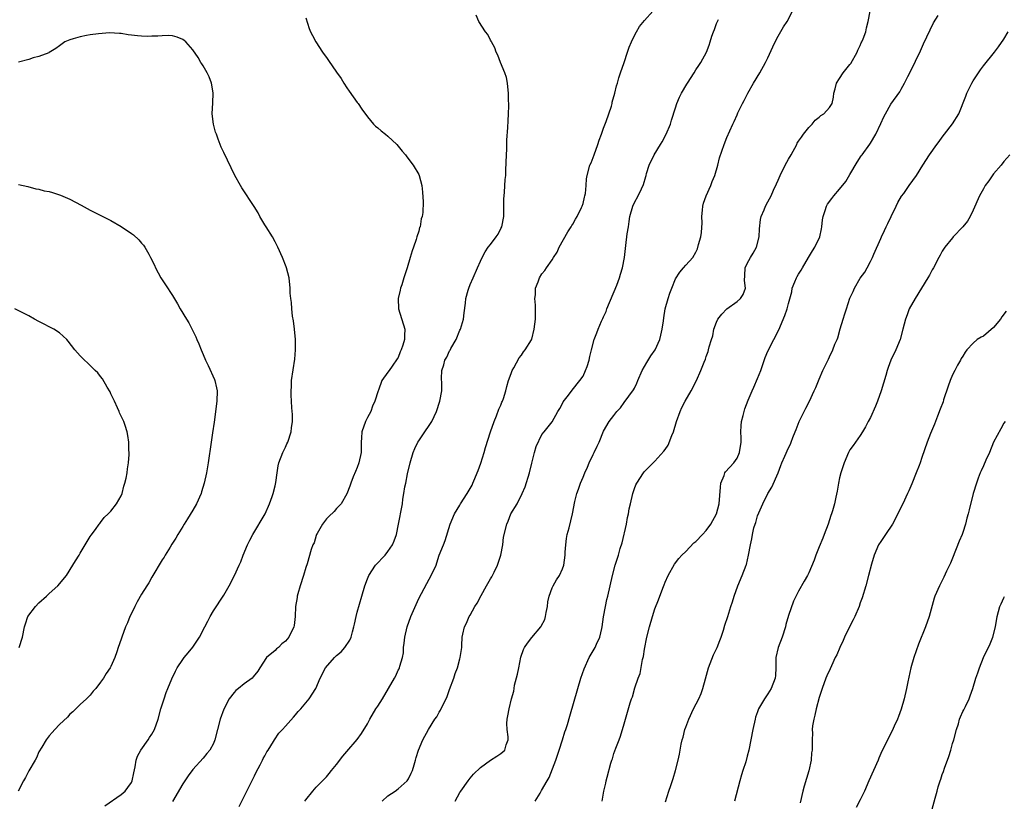
# Model space of a CAD drawing. Units: inches. Extents: x 2505447 to 2508000, y 1518000 to 1521000.
# Drawn here: x 2506117 to 2506309, y 1518863 to 1519015 of the extents above; entities that cross this region are included whole.
import ezdxf

# ---------------------------------------------------------------- set-up
doc = ezdxf.new("R2010")
doc.units = ezdxf.units.IN
doc.header["$MEASUREMENT"] = 0
doc.layers.add('LD25051518_10ft', color=9, linetype='Continuous')

msp = doc.modelspace()

# ---------------------------------------------------------------- linework, layer by layer
at = {"layer": 'LD25051518_10ft'}
for points, elevation in [([(2506160, 1518862), (2506161, 1518863.92), (2506161.5, 1518865), (2506162.66, 1518867.34), (2506163, 1518867.97), (2506163.34, 1518868.66), (2506164.09, 1518870.09), (2506164.54, 1518871), (2506164.68, 1518871.32), (2506165, 1518871.88), (2506165.38, 1518872.62), (2506165.63, 1518873), (2506166.68, 1518874.68), (2506166.86, 1518875), (2506167.73, 1518876.27), (2506168.44, 1518877), (2506169, 1518877.64), (2506170.61, 1518879.39), (2506171, 1518879.83), (2506171.51, 1518880.49), (2506172.03, 1518881), (2506173.67, 1518883), (2506174.94, 1518885), (2506175.77, 1518887), (2506176.83, 1518889), (2506178.57, 1518891), (2506178.8, 1518891.2), (2506179, 1518891.4), (2506179.86, 1518892.14), (2506180.61, 1518893), (2506181.58, 1518894.42), (2506181.81, 1518895), (2506182.06, 1518896.06), (2506182.37, 1518897), (2506182.5, 1518897.5), (2506182.79, 1518899), (2506183, 1518899.85), (2506183.88, 1518903), (2506184.47, 1518905), (2506185, 1518906.37), (2506185.26, 1518907), (2506186.56, 1518909), (2506188.42, 1518911), (2506189, 1518911.71), (2506189.89, 1518913), (2506190.21, 1518913.79), (2506190.65, 1518915), (2506191.05, 1518917), (2506191.34, 1518918.66), (2506191.42, 1518919), (2506191.8, 1518921), (2506191.9, 1518921.9), (2506192.1, 1518923), (2506192.3, 1518924.3), (2506192.45, 1518925), (2506192.81, 1518926.81), (2506193.29, 1518929), (2506193.91, 1518931), (2506194.22, 1518931.78), (2506194.84, 1518933), (2506195, 1518933.28), (2506196.2, 1518935), (2506197, 1518936.27), (2506197.51, 1518937), (2506198.47, 1518939), (2506199.13, 1518941), (2506199.48, 1518943), (2506199.51, 1518944.48), (2506199.42, 1518945.42), (2506199.49, 1518947), (2506199.91, 1518948.1), (2506200.06, 1518949), (2506200.44, 1518949.56), (2506201, 1518950.78), (2506201.09, 1518950.91), (2506201.26, 1518951.26), (2506202.28, 1518953), (2506203, 1518954.8), (2506203.1, 1518955), (2506203.68, 1518957), (2506203.81, 1518958.19), (2506204.12, 1518960.12), (2506204.18, 1518961), (2506204.64, 1518962.64), (2506204.72, 1518963), (2506205, 1518963.71), (2506205.59, 1518965), (2506206.46, 1518967), (2506207, 1518968.28), (2506207.34, 1518969), (2506207.93, 1518970.07), (2506208.54, 1518971), (2506209, 1518971.52), (2506210.06, 1518973), (2506210.45, 1518973.55), (2506211, 1518974.63), (2506211.16, 1518975), (2506211.55, 1518977), (2506211.6, 1518977.6), (2506211.6, 1518979), (2506211.57, 1518980.43), (2506211.62, 1518981), (2506211.73, 1518981.73), (2506211.8, 1518984.2), (2506211.93, 1518985), (2506211.99, 1518985.99), (2506212.07, 1518989), (2506212.13, 1518990.13), (2506212.15, 1518991.85), (2506212.35, 1518994.35), (2506212.39, 1518995.61), (2506212.47, 1518997), (2506212.53, 1518998.53), (2506212.53, 1518999), (2506212.5, 1518999.5), (2506212.49, 1519001), (2506212.4, 1519001.6), (2506212.28, 1519003), (2506212.1, 1519004.1), (2506211.78, 1519005), (2506210.93, 1519007), (2506210.43, 1519008.43), (2506210.1, 1519009), (2506209.83, 1519009.83), (2506209.18, 1519011), (2506209.13, 1519011.13), (2506209, 1519011.34), (2506208.45, 1519012.45), (2506208, 1519013), (2506206.69, 1519015), (2506206.2, 1519016.2)], 7760), ([(2506172.8, 1518863), (2506173, 1518863.32), (2506174.34, 1518865), (2506175, 1518865.76), (2506176.21, 1518867), (2506176.62, 1518867.38), (2506177, 1518867.78), (2506177.57, 1518868.43), (2506178.02, 1518869), (2506179, 1518870.16), (2506180.2, 1518871.8), (2506181, 1518872.7), (2506183, 1518875.07), (2506183.81, 1518876.19), (2506185, 1518878.07), (2506185.49, 1518879), (2506186.64, 1518881), (2506187, 1518881.54), (2506187.92, 1518883), (2506189.11, 1518885), (2506190.28, 1518887), (2506190.52, 1518887.48), (2506191, 1518888.55), (2506191.17, 1518888.83), (2506191.26, 1518889), (2506191.32, 1518889.32), (2506191.85, 1518891), (2506192.03, 1518891.97), (2506192.04, 1518893), (2506192.18, 1518893.82), (2506192.26, 1518895), (2506192.72, 1518897), (2506193.45, 1518899), (2506195, 1518902.5), (2506196.57, 1518905.43), (2506197, 1518906.3), (2506197.42, 1518907), (2506198.36, 1518909), (2506198.54, 1518909.46), (2506199, 1518910.95), (2506199.8, 1518913), (2506200.16, 1518913.84), (2506201.12, 1518917), (2506201.95, 1518919), (2506203, 1518920.73), (2506203.15, 1518921), (2506204.43, 1518923), (2506205, 1518923.95), (2506205.37, 1518924.63), (2506205.54, 1518925), (2506205.9, 1518925.9), (2506206.37, 1518927), (2506206.55, 1518927.45), (2506207.08, 1518928.92), (2506207.73, 1518931), (2506208.01, 1518931.99), (2506209, 1518934.99), (2506209.68, 1518937), (2506210.14, 1518938.14), (2506210.6, 1518939.4), (2506211, 1518940.23), (2506211.21, 1518940.79), (2506211.31, 1518941), (2506211.48, 1518941.48), (2506211.99, 1518943), (2506212.18, 1518943.82), (2506212.49, 1518945), (2506213, 1518946.41), (2506213.19, 1518947), (2506213.51, 1518947.51), (2506214.57, 1518949.43), (2506215, 1518949.93), (2506215.4, 1518950.6), (2506215.75, 1518951), (2506216.94, 1518952.94), (2506217, 1518953.07), (2506217.51, 1518955), (2506217.74, 1518957), (2506217.72, 1518958.28), (2506217.72, 1518959.72), (2506217.6, 1518961), (2506217.73, 1518961.73), (2506217.77, 1518963), (2506218.27, 1518964.27), (2506218.51, 1518965), (2506219, 1518965.78), (2506219.54, 1518966.46), (2506219.86, 1518967), (2506221, 1518968.51), (2506221.27, 1518969), (2506221.95, 1518970.05), (2506222.38, 1518971), (2506224.01, 1518973.99), (2506224.72, 1518975), (2506224.8, 1518975.2), (2506225, 1518975.49), (2506225.52, 1518976.48), (2506225.88, 1518977), (2506226.73, 1518978.73), (2506226.85, 1518979), (2506227, 1518979.49), (2506227.27, 1518980.73), (2506227.35, 1518981), (2506227.45, 1518981.45), (2506227.61, 1518983), (2506227.7, 1518984.3), (2506227.83, 1518985), (2506228.35, 1518987), (2506228.57, 1518987.43), (2506229, 1518988.49), (2506229.15, 1518989), (2506229.88, 1518991), (2506230.14, 1518991.86), (2506230.6, 1518993), (2506231, 1518994.18), (2506231.49, 1518995.49), (2506232.52, 1518998.52), (2506232.65, 1518999), (2506232.7, 1518999.3), (2506233.21, 1519001), (2506233.55, 1519002.45), (2506233.69, 1519003), (2506233.99, 1519003.99), (2506234.27, 1519005), (2506235, 1519007.03), (2506235.66, 1519009), (2506236.01, 1519009.99), (2506236.42, 1519011), (2506237, 1519012.24), (2506237.4, 1519013), (2506238.01, 1519013.99), (2506239, 1519015.18), (2506240.59, 1519017)], 7750), ([(2506202.08, 1518863), (2506203, 1518864.73), (2506203.17, 1518865), (2506204.6, 1518867), (2506205, 1518867.52), (2506205.69, 1518868.31), (2506207, 1518869.62), (2506208.96, 1518871.04), (2506210.19, 1518871.81), (2506211, 1518872.35), (2506211.36, 1518872.64), (2506211.75, 1518873), (2506212.04, 1518874.04), (2506212.44, 1518875), (2506212.44, 1518875.56), (2506212.23, 1518877), (2506212.18, 1518878.18), (2506212.22, 1518879), (2506212.37, 1518879.63), (2506212.59, 1518881), (2506213.06, 1518883), (2506213.5, 1518884.5), (2506213.56, 1518885), (2506213.67, 1518885.67), (2506214.24, 1518887.76), (2506214.47, 1518889), (2506214.9, 1518891.1), (2506215.42, 1518892.58), (2506215.61, 1518893), (2506216.16, 1518893.84), (2506217, 1518894.93), (2506218.78, 1518897), (2506218.87, 1518897.13), (2506219.54, 1518898.46), (2506219.69, 1518899), (2506219.82, 1518899.82), (2506220.05, 1518901), (2506220.14, 1518901.86), (2506220.39, 1518903), (2506221, 1518904.6), (2506221.19, 1518905), (2506221.84, 1518906.16), (2506222.4, 1518907), (2506223, 1518908.33), (2506223.26, 1518909), (2506223.51, 1518911), (2506223.55, 1518911.55), (2506223.62, 1518913), (2506223.78, 1518914.22), (2506223.94, 1518915), (2506224.29, 1518916.29), (2506224.95, 1518919.05), (2506225.42, 1518921.42), (2506225.8, 1518923), (2506226.13, 1518923.87), (2506226.48, 1518925), (2506227, 1518926.17), (2506227.32, 1518927), (2506227.87, 1518928.13), (2506228.22, 1518929), (2506229, 1518930.62), (2506229.19, 1518931), (2506229.76, 1518932.24), (2506230.17, 1518933), (2506231, 1518935.12), (2506232.1, 1518937), (2506233, 1518938.18), (2506233.59, 1518939), (2506234.28, 1518939.72), (2506235, 1518940.71), (2506236.82, 1518943.18), (2506237, 1518943.52), (2506237.48, 1518944.52), (2506237.66, 1518945), (2506238.54, 1518947), (2506239, 1518947.77), (2506239.44, 1518948.56), (2506240.2, 1518949.8), (2506241.04, 1518951), (2506241.94, 1518953), (2506242.14, 1518953.86), (2506242.44, 1518955), (2506242.67, 1518956.67), (2506242.74, 1518957.26), (2506243.01, 1518958.99), (2506243.56, 1518961), (2506243.93, 1518962.07), (2506244.27, 1518963), (2506245, 1518964.86), (2506245.87, 1518966.13), (2506246.57, 1518967), (2506247, 1518967.5), (2506248.37, 1518969), (2506249, 1518970.02), (2506249.33, 1518970.67), (2506249.52, 1518971.52), (2506249.95, 1518973), (2506250.11, 1518973.89), (2506250.22, 1518975.78), (2506250.17, 1518977), (2506250.25, 1518978.25), (2506250.32, 1518979), (2506250.45, 1518979.55), (2506250.96, 1518981), (2506251.91, 1518983), (2506252.19, 1518983.81), (2506252.7, 1518985), (2506253.27, 1518987), (2506253.61, 1518988.39), (2506254.48, 1518991), (2506255, 1518992.4), (2506256.21, 1518995), (2506256.47, 1518995.53), (2506257, 1518996.79), (2506257.18, 1518997.18), (2506258.08, 1518999), (2506258.42, 1518999.58), (2506259.09, 1519001), (2506260.21, 1519003), (2506261.42, 1519005), (2506262.55, 1519007), (2506263, 1519007.91), (2506263.95, 1519010.05), (2506264.42, 1519011), (2506265, 1519012.1), (2506266.06, 1519013.94), (2506266.8, 1519015), (2506267.81, 1519017)], 7730), ([(2506217.66, 1518863), (2506218.62, 1518864.62), (2506218.92, 1518865.08), (2506220.01, 1518867), (2506220.38, 1518867.62), (2506221.68, 1518871), (2506222, 1518872), (2506222.36, 1518873), (2506223.02, 1518875), (2506223.47, 1518876.53), (2506223.66, 1518877), (2506223.97, 1518877.97), (2506224.41, 1518879.59), (2506225.98, 1518885), (2506226.59, 1518887), (2506227.2, 1518888.8), (2506228.22, 1518891), (2506229.37, 1518893), (2506229.63, 1518893.63), (2506230.29, 1518895), (2506230.66, 1518896.66), (2506230.76, 1518897), (2506231.02, 1518898.98), (2506231.37, 1518901), (2506231.66, 1518902.34), (2506231.84, 1518903), (2506232.72, 1518907), (2506233.28, 1518909), (2506233.93, 1518911), (2506234.26, 1518912.26), (2506234.63, 1518913.37), (2506235.44, 1518917), (2506235.68, 1518918.32), (2506235.83, 1518919), (2506236, 1518920), (2506236.22, 1518921), (2506236.69, 1518923), (2506237, 1518923.96), (2506237.31, 1518924.69), (2506237.46, 1518925), (2506238.76, 1518927), (2506239, 1518927.3), (2506241, 1518929.32), (2506242.77, 1518931.23), (2506243, 1518931.59), (2506243.59, 1518932.41), (2506244.33, 1518934.33), (2506244.64, 1518935), (2506245.23, 1518937), (2506245.91, 1518939), (2506246.24, 1518939.76), (2506246.87, 1518941), (2506248.04, 1518943), (2506249.11, 1518945), (2506249.97, 1518947), (2506250.57, 1518948.57), (2506250.83, 1518949.17), (2506251, 1518949.71), (2506251.35, 1518950.65), (2506251.45, 1518951), (2506251.57, 1518951.57), (2506252.02, 1518953), (2506252.27, 1518953.73), (2506252.51, 1518955), (2506253, 1518956.37), (2506253.25, 1518957), (2506254.02, 1518957.98), (2506255.01, 1518958.99), (2506257, 1518960.42), (2506257.67, 1518961), (2506258.21, 1518961.79), (2506258.63, 1518963), (2506258.49, 1518964.49), (2506258.52, 1518965.48), (2506258.6, 1518967), (2506259, 1518967.83), (2506259.63, 1518969), (2506260.18, 1518969.82), (2506260.8, 1518971), (2506261.34, 1518973), (2506261.41, 1518974.59), (2506261.58, 1518976.42), (2506261.72, 1518977), (2506262.29, 1518978.29), (2506262.55, 1518979), (2506263, 1518979.81), (2506263.63, 1518981), (2506264.13, 1518982.13), (2506264.68, 1518983.32), (2506265, 1518984.04), (2506265.39, 1518985), (2506266.39, 1518987), (2506267, 1518988.16), (2506267.54, 1518989), (2506268.64, 1518991), (2506268.75, 1518991.25), (2506269, 1518991.66), (2506269.54, 1518992.46), (2506269.94, 1518993), (2506271, 1518994.31), (2506271.66, 1518995), (2506272.25, 1518995.75), (2506273, 1518996.34), (2506273.34, 1518996.66), (2506273.89, 1518997), (2506275, 1518998.2), (2506275.51, 1518999), (2506275.77, 1519000.23), (2506275.89, 1519001), (2506276.13, 1519001.87), (2506276.4, 1519003), (2506277, 1519003.85), (2506277.69, 1519005), (2506279, 1519006.58), (2506279.17, 1519006.83), (2506280.43, 1519009), (2506280.57, 1519009.43), (2506281, 1519010.33), (2506281.2, 1519010.8), (2506281.33, 1519011), (2506281.6, 1519011.6), (2506282.09, 1519013), (2506282.24, 1519013.76), (2506282.58, 1519015), (2506282.95, 1519017)], 7720), ([(2506230.75, 1518863), (2506231.08, 1518865), (2506231.46, 1518866.54), (2506231.54, 1518867), (2506231.7, 1518867.7), (2506232.44, 1518870.44), (2506232.61, 1518871), (2506232.71, 1518871.29), (2506233, 1518872.31), (2506233.37, 1518873.37), (2506234.02, 1518875), (2506234.33, 1518875.67), (2506235, 1518878.12), (2506236.19, 1518882.19), (2506236.45, 1518883), (2506236.62, 1518883.38), (2506237.12, 1518885.12), (2506237.76, 1518887), (2506238.11, 1518887.89), (2506238.61, 1518890.61), (2506238.79, 1518891.21), (2506239, 1518892.64), (2506239.45, 1518895), (2506239.92, 1518897), (2506240.52, 1518899), (2506241, 1518900.5), (2506241.72, 1518902.29), (2506242.53, 1518904.53), (2506242.81, 1518905.19), (2506243, 1518905.74), (2506243.6, 1518907), (2506244.81, 1518909.19), (2506245.66, 1518910.34), (2506246.26, 1518911), (2506247, 1518911.68), (2506248.62, 1518913.38), (2506249, 1518913.65), (2506250.3, 1518915), (2506251, 1518915.77), (2506251.89, 1518917), (2506253, 1518919), (2506253.52, 1518921), (2506253.79, 1518924.21), (2506253.88, 1518925), (2506254.49, 1518926.49), (2506254.66, 1518927), (2506254.79, 1518927.21), (2506256.4, 1518929), (2506257, 1518929.9), (2506257.51, 1518931), (2506257.79, 1518933), (2506257.82, 1518933.82), (2506257.76, 1518935), (2506257.79, 1518936.21), (2506257.89, 1518937), (2506258.19, 1518938.2), (2506258.37, 1518939), (2506258.53, 1518939.47), (2506259.19, 1518941.19), (2506259.97, 1518943), (2506260.31, 1518943.69), (2506261, 1518945.41), (2506261.62, 1518947), (2506262.51, 1518949.49), (2506263, 1518950.74), (2506264.2, 1518953), (2506265.13, 1518954.87), (2506266.3, 1518957.7), (2506266.75, 1518959), (2506267, 1518960.04), (2506267.68, 1518962.32), (2506267.77, 1518963), (2506268.24, 1518964.24), (2506268.56, 1518965), (2506268.73, 1518965.27), (2506269, 1518965.74), (2506269.5, 1518966.5), (2506269.75, 1518967), (2506270.96, 1518969), (2506271.7, 1518970.3), (2506272.15, 1518971), (2506273.12, 1518973), (2506273.43, 1518974.57), (2506273.54, 1518975), (2506273.64, 1518976.36), (2506273.76, 1518977), (2506274.18, 1518978.18), (2506274.41, 1518979), (2506274.63, 1518979.37), (2506275.48, 1518980.52), (2506275.87, 1518981), (2506277, 1518982.29), (2506278.17, 1518983.83), (2506279, 1518985.14), (2506280.44, 1518987.56), (2506281.22, 1518988.78), (2506281.41, 1518989), (2506282.91, 1518991.09), (2506283, 1518991.27), (2506284.06, 1518993), (2506285, 1518995.12), (2506285.59, 1518996.41), (2506285.91, 1518997), (2506287, 1518998.85), (2506288.7, 1519001.3), (2506289, 1519001.81), (2506289.63, 1519003), (2506290.26, 1519004.26), (2506290.77, 1519005.23), (2506292.74, 1519009.26), (2506293.35, 1519010.65), (2506293.98, 1519011.98), (2506294.62, 1519013.38), (2506295.27, 1519014.72), (2506296.17, 1519016.17)], 7710), ([(2506173, 1519015.7), (2506173.65, 1519013.65), (2506173.91, 1519013), (2506174.26, 1519012.26), (2506174.91, 1519011), (2506176.25, 1519009), (2506176.57, 1519008.57), (2506177, 1519007.96), (2506177.42, 1519007.42), (2506179, 1519005.13), (2506179.85, 1519003.85), (2506180.37, 1519003), (2506181, 1519002.03), (2506181.42, 1519001.42), (2506183, 1518999.22), (2506183.17, 1518999), (2506183.91, 1518997.91), (2506185, 1518996.39), (2506186.19, 1518995), (2506186.58, 1518994.58), (2506187, 1518994.25), (2506187.65, 1518993.65), (2506188.54, 1518993), (2506189, 1518992.63), (2506190.73, 1518991), (2506191, 1518990.7), (2506191.75, 1518989.75), (2506192.39, 1518989), (2506192.64, 1518988.64), (2506193.92, 1518987), (2506195, 1518985.15), (2506195.07, 1518985), (2506195.57, 1518983), (2506195.75, 1518981.75), (2506195.86, 1518979.86), (2506195.77, 1518977.77), (2506195.64, 1518977), (2506195.47, 1518976.53), (2506195.24, 1518975), (2506195.17, 1518974.83), (2506195, 1518974.13), (2506194.65, 1518973), (2506194.52, 1518972.52), (2506193.99, 1518971), (2506193.71, 1518970.29), (2506193.35, 1518969), (2506192.72, 1518967), (2506192.61, 1518966.61), (2506192.07, 1518965), (2506191.67, 1518963.67), (2506191.44, 1518963), (2506191.35, 1518962.65), (2506190.98, 1518961), (2506191.04, 1518959), (2506192.28, 1518955), (2506192.2, 1518953.8), (2506192.21, 1518953), (2506191.89, 1518951.89), (2506191.55, 1518951), (2506191.38, 1518950.62), (2506191, 1518949.52), (2506190.77, 1518949.23), (2506189.8, 1518947.8), (2506189.22, 1518947), (2506189, 1518946.62), (2506187.83, 1518945), (2506187.15, 1518943.15), (2506187.07, 1518943), (2506186.46, 1518941), (2506185.99, 1518940.01), (2506185.67, 1518939), (2506185, 1518937.8), (2506184.62, 1518937), (2506183.9, 1518935), (2506183.86, 1518933.86), (2506183.79, 1518933), (2506183.76, 1518932.24), (2506183.76, 1518931), (2506183.32, 1518929), (2506183, 1518928.07), (2506182.7, 1518927.3), (2506182.23, 1518926.23), (2506181.75, 1518925), (2506181.58, 1518924.42), (2506181, 1518922.9), (2506179.88, 1518921), (2506179, 1518920.04), (2506178.52, 1518919.48), (2506177.47, 1518918.53), (2506177, 1518918.08), (2506176.26, 1518917), (2506175.21, 1518915.21), (2506175.09, 1518915), (2506175, 1518914.78), (2506174.6, 1518913.4), (2506174.37, 1518913), (2506174.06, 1518912.06), (2506173.26, 1518909.26), (2506173, 1518908.57), (2506172.56, 1518907), (2506171.89, 1518905), (2506171.42, 1518903.42), (2506171.31, 1518903), (2506171.28, 1518902.72), (2506170.99, 1518901), (2506170.9, 1518899), (2506170.72, 1518897.28), (2506170.67, 1518897), (2506169.71, 1518895), (2506169, 1518894.22), (2506168.33, 1518893.67), (2506167.65, 1518893), (2506167.28, 1518892.72), (2506167, 1518892.39), (2506165.33, 1518891), (2506164.05, 1518889), (2506163.61, 1518888.39), (2506162.76, 1518887.24), (2506162.53, 1518887), (2506161, 1518885.92), (2506159.87, 1518885), (2506159.37, 1518884.63), (2506159, 1518884.21), (2506158.03, 1518883), (2506157.01, 1518880.99), (2506156.3, 1518879), (2506155.78, 1518877), (2506155.28, 1518875), (2506155, 1518874.28), (2506154.29, 1518873), (2506153.69, 1518872.31), (2506153, 1518871.43), (2506151, 1518869.19), (2506150.06, 1518867.94), (2506149, 1518866.41), (2506147, 1518862.99)], 7770), ([(2506187.85, 1518863), (2506189, 1518864.04), (2506190.38, 1518865), (2506191, 1518865.41), (2506192.73, 1518867), (2506193, 1518867.38), (2506193.54, 1518868.46), (2506193.78, 1518869), (2506194.13, 1518870.13), (2506194.37, 1518871), (2506194.47, 1518871.53), (2506194.96, 1518873), (2506195.82, 1518875), (2506196.92, 1518877), (2506198.15, 1518879), (2506198.52, 1518879.48), (2506199, 1518880.35), (2506199.25, 1518880.75), (2506199.61, 1518881.61), (2506200.32, 1518883), (2506200.54, 1518883.46), (2506201, 1518884.79), (2506201.84, 1518887), (2506202.1, 1518887.9), (2506202.52, 1518889), (2506203, 1518890.77), (2506203.09, 1518891), (2506203.37, 1518893), (2506203.36, 1518893.36), (2506203.46, 1518895), (2506203.55, 1518895.55), (2506203.9, 1518897), (2506204.28, 1518897.72), (2506204.81, 1518899), (2506205, 1518899.31), (2506205.94, 1518901), (2506206.35, 1518901.65), (2506207.13, 1518903.13), (2506208.22, 1518905), (2506209, 1518906.39), (2506209.25, 1518906.75), (2506209.67, 1518907.67), (2506210.34, 1518909), (2506210.98, 1518911), (2506211.35, 1518913), (2506211.52, 1518914.48), (2506212.13, 1518917), (2506212.42, 1518917.58), (2506212.96, 1518919), (2506214.16, 1518921), (2506215.16, 1518923), (2506215.72, 1518924.28), (2506216.54, 1518927), (2506217, 1518928.93), (2506217.53, 1518931), (2506217.86, 1518932.15), (2506219, 1518934.48), (2506219.45, 1518935), (2506221, 1518936.97), (2506222.11, 1518939), (2506222.47, 1518939.53), (2506223, 1518940.51), (2506223.15, 1518940.85), (2506224.18, 1518942.18), (2506224.86, 1518943.14), (2506226.4, 1518945), (2506227, 1518945.87), (2506227.51, 1518947), (2506227.78, 1518947.78), (2506228.17, 1518949), (2506228.3, 1518949.7), (2506228.65, 1518951), (2506229.15, 1518953), (2506229.68, 1518954.32), (2506229.94, 1518955), (2506230.6, 1518956.6), (2506230.87, 1518957.13), (2506231, 1518957.46), (2506231.5, 1518958.5), (2506231.65, 1518959), (2506233.6, 1518963.6), (2506234.1, 1518965), (2506234.27, 1518965.73), (2506234.7, 1518967), (2506235.08, 1518969), (2506235.25, 1518970.75), (2506235.35, 1518971.35), (2506235.63, 1518973.63), (2506235.83, 1518975), (2506236, 1518976), (2506236.13, 1518977), (2506236.69, 1518979), (2506237, 1518979.68), (2506237.71, 1518981), (2506238.39, 1518982.39), (2506238.8, 1518983.2), (2506239.24, 1518984.75), (2506239.29, 1518985), (2506239.39, 1518985.39), (2506239.86, 1518987), (2506240.86, 1518989), (2506242.11, 1518991), (2506242.44, 1518991.56), (2506243.21, 1518993), (2506244.01, 1518995), (2506244.26, 1518995.74), (2506245, 1518998.19), (2506245.28, 1518999), (2506245.79, 1519000.21), (2506246.16, 1519001), (2506247.23, 1519002.77), (2506247.36, 1519003), (2506248.64, 1519005), (2506249, 1519005.59), (2506249.56, 1519006.44), (2506249.95, 1519007), (2506251.04, 1519009), (2506251.6, 1519010.4), (2506251.8, 1519011), (2506252.1, 1519012.1), (2506252.41, 1519013), (2506252.6, 1519013.4), (2506253, 1519014.58), (2506253.17, 1519015), (2506253.37, 1519015.37)], 7740), ([(2506133.85, 1518862.15), (2506137, 1518864.34), (2506137.77, 1518865), (2506138.32, 1518865.68), (2506139, 1518866.65), (2506139.17, 1518867), (2506139.46, 1518868.54), (2506139.72, 1518869.72), (2506139.93, 1518871), (2506140.21, 1518871.79), (2506140.85, 1518873), (2506142.28, 1518875), (2506142.56, 1518875.44), (2506143, 1518876.08), (2506143.49, 1518877), (2506144.21, 1518879), (2506144.77, 1518881), (2506145.36, 1518883), (2506145.8, 1518884.2), (2506146.1, 1518885), (2506146.9, 1518886.9), (2506147.61, 1518888.39), (2506147.94, 1518889), (2506149, 1518890.62), (2506149.29, 1518891), (2506150.09, 1518891.91), (2506150.98, 1518893.02), (2506152.28, 1518895), (2506153.31, 1518897), (2506153.87, 1518898.13), (2506154.34, 1518899), (2506155, 1518900.14), (2506157, 1518903.18), (2506158.07, 1518905), (2506159.1, 1518907), (2506160.02, 1518909), (2506160.32, 1518909.68), (2506160.81, 1518911), (2506161.65, 1518913), (2506162.08, 1518913.92), (2506162.66, 1518915), (2506165.07, 1518919), (2506165.94, 1518921), (2506166.41, 1518922.41), (2506166.64, 1518923), (2506167, 1518924.46), (2506167.16, 1518925.16), (2506167.38, 1518927), (2506167.59, 1518928.41), (2506167.74, 1518929), (2506168.52, 1518931), (2506169, 1518932.05), (2506169.32, 1518932.68), (2506169.47, 1518933), (2506170.13, 1518935), (2506170.19, 1518935.81), (2506170.4, 1518937), (2506170.42, 1518938.42), (2506170.29, 1518939.71), (2506170.19, 1518941), (2506170.13, 1518942.13), (2506170.11, 1518943), (2506170.18, 1518943.82), (2506170.23, 1518945), (2506170.83, 1518949.17), (2506170.97, 1518951), (2506170.96, 1518953), (2506170.8, 1518955), (2506170.62, 1518956.62), (2506170.41, 1518957.59), (2506170.26, 1518959), (2506170.21, 1518960.21), (2506170.06, 1518961), (2506169.96, 1518962.04), (2506169.94, 1518963), (2506169.74, 1518965), (2506169.24, 1518967), (2506169.18, 1518967.18), (2506168.46, 1518969), (2506167.55, 1518971), (2506167.37, 1518971.37), (2506167, 1518972.03), (2506166.51, 1518973), (2506165.26, 1518975), (2506165, 1518975.39), (2506164.04, 1518977), (2506163.68, 1518977.68), (2506162.91, 1518978.91), (2506160.55, 1518982.55), (2506160.27, 1518983), (2506159.19, 1518985), (2506158.45, 1518986.45), (2506157, 1518989.44), (2506156.51, 1518990.51), (2506155.94, 1518992.06), (2506155.57, 1518993), (2506155.42, 1518993.42), (2506154.99, 1518995), (2506154.75, 1518997), (2506154.86, 1518999.14), (2506154.93, 1519001), (2506154.67, 1519002.67), (2506154.6, 1519003), (2506154.18, 1519004.18), (2506153.75, 1519005), (2506153, 1519006.32), (2506152.74, 1519006.74), (2506152.55, 1519007), (2506151.99, 1519007.99), (2506151, 1519009.47), (2506149.59, 1519011), (2506149.29, 1519011.29), (2506149, 1519011.5), (2506147.95, 1519011.95), (2506147, 1519012.21), (2506146.23, 1519012.23), (2506145, 1519012.22), (2506144.14, 1519012.14), (2506143, 1519012.12), (2506142.07, 1519012.07), (2506141, 1519012.16), (2506140.17, 1519012.17), (2506139, 1519012.35), (2506138.4, 1519012.4), (2506137, 1519012.62), (2506136.66, 1519012.66), (2506134.75, 1519012.75), (2506132.6, 1519012.6), (2506131, 1519012.36), (2506130.26, 1519012.26), (2506129, 1519012), (2506127.63, 1519011.63), (2506127, 1519011.44), (2506126.07, 1519011), (2506125, 1519010.28), (2506124.29, 1519009.71), (2506123, 1519008.93), (2506122.91, 1519008.91), (2506121, 1519008.16), (2506119.88, 1519007.88), (2506119, 1519007.61), (2506117, 1519007.05)], 7780), ([(2506243.08, 1518862.92), (2506243.71, 1518865), (2506244.09, 1518866.09), (2506244.54, 1518867.46), (2506245, 1518869), (2506245.53, 1518871), (2506245.79, 1518872.21), (2506246.12, 1518874.12), (2506246.32, 1518875), (2506246.49, 1518875.51), (2506246.84, 1518877), (2506247, 1518877.46), (2506247.59, 1518879), (2506248.52, 1518881), (2506249.53, 1518883), (2506249.99, 1518884.01), (2506250.34, 1518885), (2506250.85, 1518886.85), (2506251.47, 1518889), (2506252.44, 1518891.56), (2506253.11, 1518893), (2506253.63, 1518894.37), (2506253.89, 1518895), (2506254.36, 1518896.36), (2506254.65, 1518897.35), (2506255.19, 1518899), (2506255.79, 1518901), (2506256.1, 1518901.9), (2506256.43, 1518903), (2506257.19, 1518905), (2506258.02, 1518907), (2506258.77, 1518909), (2506258.83, 1518909.17), (2506259.26, 1518911), (2506259.6, 1518913), (2506259.86, 1518914.14), (2506260, 1518915), (2506260.31, 1518916.31), (2506260.52, 1518917), (2506260.65, 1518917.35), (2506261, 1518918.63), (2506261.25, 1518919.25), (2506262.05, 1518921), (2506263, 1518923), (2506263.8, 1518924.2), (2506264.99, 1518927.01), (2506265.57, 1518928.43), (2506265.74, 1518929), (2506266.29, 1518930.29), (2506267, 1518931.88), (2506267.39, 1518932.61), (2506267.55, 1518933), (2506267.9, 1518933.9), (2506268.35, 1518935), (2506268.51, 1518935.49), (2506269.12, 1518937), (2506270.38, 1518939.62), (2506271.12, 1518941), (2506272.05, 1518943), (2506272.34, 1518943.66), (2506273, 1518945.25), (2506273.75, 1518947), (2506274.15, 1518947.85), (2506274.8, 1518949.2), (2506275, 1518949.65), (2506275.66, 1518951), (2506276.07, 1518952.07), (2506276.49, 1518953), (2506276.66, 1518953.34), (2506277.11, 1518955.11), (2506277.67, 1518957), (2506278.01, 1518957.99), (2506278.3, 1518959), (2506279, 1518961.07), (2506279.61, 1518962.39), (2506279.92, 1518963), (2506281, 1518964.96), (2506281.88, 1518966.12), (2506282.38, 1518967), (2506283, 1518968.2), (2506283.4, 1518969), (2506283.65, 1518969.65), (2506285, 1518972.7), (2506285.12, 1518973), (2506285.75, 1518974.25), (2506286.03, 1518975), (2506286.38, 1518975.62), (2506287.01, 1518977), (2506288, 1518979), (2506288.31, 1518979.69), (2506289.07, 1518980.93), (2506289.48, 1518981.48), (2506290.56, 1518983), (2506291.95, 1518985), (2506293.18, 1518987), (2506294.48, 1518989), (2506295.92, 1518991), (2506296.39, 1518991.61), (2506297, 1518992.45), (2506297.43, 1518993), (2506298.96, 1518995.04), (2506300.21, 1518997), (2506301.59, 1519000.41), (2506301.76, 1519001), (2506302.73, 1519003), (2506303, 1519003.44), (2506304.42, 1519005.58), (2506305, 1519006.36), (2506307.18, 1519009), (2506307.97, 1519010.03), (2506309, 1519011.57), (2506309.8, 1519013)], 7700), ([(2506310.15, 1518989), (2506309, 1518987.69), (2506308.46, 1518987), (2506307, 1518985.27), (2506306.04, 1518983.96), (2506305.38, 1518983), (2506305, 1518982.4), (2506304.24, 1518981), (2506303, 1518978.25), (2506302.4, 1518977), (2506301.92, 1518976.08), (2506301, 1518974.94), (2506299.14, 1518973), (2506299, 1518972.84), (2506297.52, 1518971), (2506297, 1518970.25), (2506296.56, 1518969.44), (2506296.34, 1518969), (2506295.26, 1518967), (2506295, 1518966.57), (2506294.48, 1518965.52), (2506294.19, 1518965), (2506291.7, 1518961), (2506290.57, 1518959), (2506290.16, 1518957.85), (2506289.81, 1518957), (2506289.34, 1518955), (2506288.8, 1518953), (2506287.95, 1518951), (2506286.99, 1518949.01), (2506286.45, 1518947.55), (2506286.25, 1518947), (2506285.97, 1518945.97), (2506285.09, 1518943), (2506284.37, 1518941), (2506283.99, 1518940.01), (2506283, 1518937.81), (2506282.57, 1518937), (2506282.04, 1518935.96), (2506281.46, 1518935), (2506281, 1518934.31), (2506279.64, 1518932.36), (2506279, 1518931.49), (2506278.73, 1518931), (2506277.85, 1518929), (2506277.22, 1518927), (2506277, 1518926.06), (2506276.77, 1518925), (2506276.53, 1518923.47), (2506276.25, 1518922.25), (2506276, 1518921), (2506275.61, 1518919.61), (2506275.41, 1518919), (2506275.29, 1518918.71), (2506274.74, 1518917), (2506274.01, 1518915), (2506273.72, 1518914.28), (2506273, 1518912.58), (2506272.37, 1518911), (2506272.01, 1518909.99), (2506271, 1518907.55), (2506270.72, 1518907), (2506270.11, 1518905.89), (2506269, 1518903.95), (2506268, 1518902), (2506267, 1518899.2), (2506266.53, 1518897.47), (2506266.42, 1518897), (2506265.81, 1518895), (2506265.05, 1518893), (2506264.58, 1518891), (2506264.56, 1518890.56), (2506264.58, 1518889), (2506264.5, 1518887.5), (2506264.45, 1518887), (2506263.66, 1518885), (2506263, 1518883.93), (2506262.36, 1518883), (2506261.2, 1518881), (2506261, 1518880.47), (2506260.63, 1518879.37), (2506260.52, 1518879), (2506260.09, 1518877), (2506259.72, 1518875), (2506259.31, 1518873), (2506259, 1518871.79), (2506258.7, 1518870.7), (2506258.15, 1518869), (2506257.86, 1518868.14), (2506257.54, 1518867), (2506256.52, 1518863)], 7690), ([(2506117, 1518983.25), (2506118.85, 1518982.85), (2506120.4, 1518982.4), (2506121, 1518982.31), (2506122, 1518982), (2506123, 1518981.84), (2506123.63, 1518981.63), (2506125.17, 1518981.17), (2506127, 1518980.36), (2506129.21, 1518979.21), (2506131, 1518978.25), (2506135, 1518976.18), (2506137, 1518975.05), (2506139, 1518973.68), (2506139.39, 1518973.39), (2506140.44, 1518972.44), (2506141, 1518971.78), (2506141.38, 1518971.38), (2506141.63, 1518971), (2506142.39, 1518969.61), (2506142.75, 1518969), (2506143.48, 1518967.48), (2506143.69, 1518967), (2506144.77, 1518965), (2506145.66, 1518963.66), (2506147, 1518961.61), (2506147.99, 1518959.99), (2506148.54, 1518959), (2506149.75, 1518957), (2506150.23, 1518956.23), (2506151.56, 1518953.56), (2506151.77, 1518953), (2506152.17, 1518952.17), (2506152.59, 1518951), (2506153, 1518950.07), (2506153.43, 1518949), (2506153.95, 1518947.95), (2506155.21, 1518945.21), (2506155.29, 1518945), (2506155.61, 1518943.61), (2506155.73, 1518943), (2506155.68, 1518941), (2506155.11, 1518936.89), (2506154.84, 1518934.84), (2506154.57, 1518933), (2506153.95, 1518929), (2506153.61, 1518927), (2506153.19, 1518925), (2506152.68, 1518923.32), (2506152.59, 1518923), (2506151.7, 1518921), (2506151, 1518919.75), (2506149.95, 1518918.05), (2506149.26, 1518917), (2506149, 1518916.55), (2506148.03, 1518915), (2506147.69, 1518914.31), (2506146.91, 1518913.09), (2506146.54, 1518912.54), (2506145.61, 1518911), (2506145.4, 1518910.6), (2506145, 1518910.04), (2506143, 1518906.67), (2506142.42, 1518905.58), (2506142.03, 1518905), (2506141, 1518903.38), (2506140.14, 1518901.86), (2506139.69, 1518901), (2506139, 1518899.63), (2506138.72, 1518899), (2506138.24, 1518897.76), (2506137.89, 1518897), (2506137.13, 1518895), (2506137, 1518894.58), (2506136.42, 1518893), (2506136.16, 1518892.16), (2506135.75, 1518891), (2506135, 1518889.27), (2506134.86, 1518889), (2506134.06, 1518887.94), (2506133.54, 1518887), (2506133, 1518886.2), (2506132.06, 1518885), (2506131.56, 1518884.44), (2506131, 1518883.7), (2506130.26, 1518883), (2506129, 1518881.85), (2506127.58, 1518880.42), (2506127, 1518879.96), (2506126.57, 1518879.43), (2506125, 1518877.95), (2506124.08, 1518877), (2506123.6, 1518876.4), (2506123, 1518875.75), (2506122.43, 1518875), (2506121.53, 1518873.53), (2506121, 1518872.62), (2506120.5, 1518871.5), (2506120.23, 1518871), (2506119, 1518868.92), (2506118.37, 1518867.63), (2506117.97, 1518867), (2506116.96, 1518865)], 7790), ([(2506117.16, 1518893), (2506117.77, 1518895), (2506118.16, 1518897), (2506118.39, 1518897.61), (2506118.86, 1518899), (2506120.32, 1518901), (2506121, 1518901.69), (2506122.48, 1518903), (2506123, 1518903.49), (2506124.69, 1518905), (2506126.35, 1518907), (2506127.62, 1518909), (2506128.11, 1518909.89), (2506128.81, 1518911), (2506129, 1518911.35), (2506130.37, 1518913.63), (2506131, 1518914.6), (2506131.14, 1518914.86), (2506132, 1518916), (2506132.72, 1518917), (2506132.84, 1518917.16), (2506133, 1518917.32), (2506133.71, 1518918.29), (2506134.48, 1518919), (2506134.71, 1518919.29), (2506135, 1518919.53), (2506136.1, 1518921), (2506137, 1518922.51), (2506137.21, 1518923), (2506137.56, 1518924.44), (2506137.75, 1518925), (2506138, 1518926), (2506138.16, 1518927), (2506138.22, 1518927.78), (2506138.46, 1518929), (2506138.57, 1518930.57), (2506138.57, 1518931), (2506138.54, 1518931.46), (2506138.49, 1518933), (2506138.33, 1518934.33), (2506138.19, 1518935), (2506137.78, 1518936.22), (2506137.55, 1518937), (2506136.72, 1518938.72), (2506136.63, 1518939), (2506136.33, 1518939.67), (2506135.71, 1518941), (2506135, 1518942.44), (2506134.84, 1518942.84), (2506134.31, 1518943.69), (2506133.35, 1518945.35), (2506133, 1518945.8), (2506132.5, 1518946.5), (2506131.95, 1518947), (2506130.48, 1518948.48), (2506129.84, 1518949), (2506129, 1518949.81), (2506127.99, 1518951), (2506126.7, 1518952.7), (2506126.43, 1518953), (2506125, 1518954.31), (2506123.87, 1518955), (2506123, 1518955.5), (2506122, 1518956), (2506121, 1518956.55), (2506120.13, 1518957), (2506119, 1518957.63), (2506117.75, 1518958.25), (2506116.31, 1518959)], 7800), ([(2506309.47, 1518958.53), (2506308.6, 1518957.4), (2506308.34, 1518957), (2506307, 1518955.34), (2506305, 1518953.64), (2506304.54, 1518953.46), (2506303.81, 1518953), (2506303, 1518952.31), (2506301.79, 1518951), (2506301.46, 1518950.54), (2506301, 1518949.79), (2506300.7, 1518949.3), (2506300.56, 1518949), (2506299.97, 1518948.03), (2506299.43, 1518947), (2506299, 1518946.13), (2506298.5, 1518945), (2506298.11, 1518943.89), (2506297.26, 1518941.26), (2506297.14, 1518940.86), (2506296.6, 1518939.4), (2506296.06, 1518938.06), (2506295.66, 1518937), (2506295.5, 1518936.5), (2506294.72, 1518934.72), (2506294.06, 1518933), (2506293, 1518930.04), (2506292.66, 1518929), (2506292.46, 1518928.46), (2506291.91, 1518927), (2506291.09, 1518924.91), (2506290.5, 1518923.5), (2506290.24, 1518923), (2506289.3, 1518921), (2506288.53, 1518919.47), (2506288.35, 1518919), (2506287.29, 1518917), (2506285.93, 1518915), (2506285.57, 1518914.42), (2506285, 1518913.64), (2506284.57, 1518913), (2506283.71, 1518911), (2506283.2, 1518909.2), (2506282.63, 1518907), (2506282.08, 1518905), (2506281.36, 1518902.64), (2506281, 1518901.71), (2506280.77, 1518901), (2506279.93, 1518899), (2506279.64, 1518898.36), (2506278.87, 1518896.87), (2506277.96, 1518895), (2506277.68, 1518894.32), (2506277.02, 1518893), (2506276.42, 1518891.58), (2506276.13, 1518891), (2506275.39, 1518889.39), (2506275.16, 1518888.84), (2506274.53, 1518887.47), (2506274.32, 1518887), (2506273.56, 1518885), (2506273, 1518883.26), (2506272.42, 1518881), (2506272.18, 1518879.82), (2506271.96, 1518879), (2506271.74, 1518877.74), (2506271.67, 1518877), (2506271.7, 1518876.3), (2506271.63, 1518875), (2506271.62, 1518873.62), (2506271.64, 1518873), (2506271.54, 1518872.46), (2506271.42, 1518871), (2506270.97, 1518868.97), (2506270.06, 1518865.94), (2506269.85, 1518865), (2506269.29, 1518862.71)], 7680), ([(2506309.22, 1518937), (2506309, 1518936.69), (2506308.38, 1518935.62), (2506307, 1518932.98), (2506306.18, 1518931), (2506305.48, 1518929.48), (2506305, 1518928.4), (2506304.59, 1518927.41), (2506304.4, 1518927), (2506303.99, 1518925.99), (2506303.63, 1518925), (2506303, 1518923), (2506302.2, 1518919.8), (2506302.05, 1518919), (2506301.8, 1518918.2), (2506301.52, 1518917), (2506301, 1518915.42), (2506300.85, 1518915), (2506300.29, 1518913.71), (2506299, 1518910.38), (2506298.59, 1518909.41), (2506297.84, 1518907.84), (2506297.32, 1518906.68), (2506296.64, 1518905.36), (2506296.44, 1518905), (2506295.57, 1518903), (2506295.42, 1518902.58), (2506295, 1518901.18), (2506294.42, 1518899), (2506293.74, 1518897), (2506292.35, 1518893.65), (2506291.42, 1518891), (2506290.88, 1518889), (2506290.3, 1518886.3), (2506290.04, 1518885), (2506289.57, 1518883), (2506289.01, 1518880.99), (2506288.48, 1518879.52), (2506288.27, 1518879), (2506287.62, 1518877.62), (2506287.25, 1518876.75), (2506286.29, 1518875), (2506285, 1518872.35), (2506284.61, 1518871.39), (2506284.47, 1518871), (2506282.67, 1518867), (2506281.81, 1518865), (2506281, 1518863.26), (2506280.23, 1518861.77)], 7670), ([(2506295, 1518861.44), (2506295.61, 1518863.61), (2506295.97, 1518865), (2506296.2, 1518865.8), (2506296.57, 1518867), (2506296.69, 1518867.31), (2506297, 1518868.2), (2506297.22, 1518868.78), (2506297.44, 1518869.44), (2506298.29, 1518871.71), (2506298.67, 1518873), (2506299, 1518874.25), (2506299.24, 1518875), (2506299.77, 1518877), (2506300.13, 1518878.13), (2506300.38, 1518879), (2506300.55, 1518879.45), (2506301, 1518880.5), (2506301.18, 1518880.82), (2506301.49, 1518881.49), (2506302.24, 1518883), (2506302.45, 1518883.55), (2506302.94, 1518885), (2506303.56, 1518887), (2506303.93, 1518888.07), (2506304.23, 1518889), (2506305.03, 1518891), (2506306.31, 1518893.69), (2506306.84, 1518895), (2506307.35, 1518897), (2506307.67, 1518899), (2506308.23, 1518901), (2506308.49, 1518901.51), (2506309, 1518902.69), (2506309.1, 1518902.9)], 7660)]:
    msp.add_lwpolyline(points, dxfattribs=dict(at, elevation=elevation))

doc.saveas('drawing.dxf')
